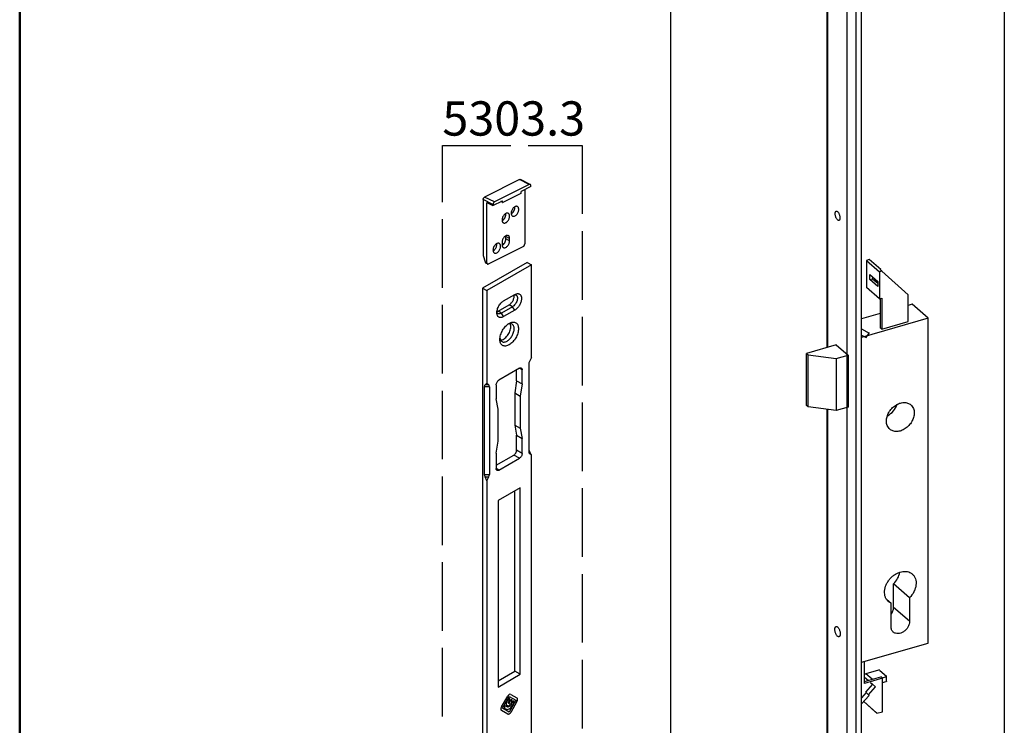
# Model space of a CAD drawing. Units: millimetres. Extents: x 1798 to 4915, y 1391 to 1811.
# Drawn here: x 1798 to 1884, y 1539 to 1601 of the extents above; entities that cross this region are included whole.
import ezdxf

# ---------------------------------------------------------------- set-up
doc = ezdxf.new("R2010")
doc.units = ezdxf.units.MM
doc.linetypes.add('ACAD_ISO02W100', pattern=[15, 12, -3])
for name, color, linetype in [('ARROTONDAMENTI', 7, 'Continuous'), ('COMPONENTI_DI_ASSIEME', 7, 'Continuous'), ('FEATURE_DI_TAGLIO', 7, 'Continuous'), ('SMUSSI', 7, 'Continuous')]:
    doc.layers.add(name, color=color, linetype=linetype)
doc.layers.add('cartiglio Master', color=7, linetype='Continuous', lineweight=50)
doc.styles.get("Standard").update_dxf_attribs({"font": 'arial.ttf'})

# ---------------------------------------------------------------- blocks, each defined once
blk = doc.blocks.new('A$C4FF13CBA')
blk.add_line((0.98, 83.03), (0.98, 0.36))
at = {"layer": 'COMPONENTI_DI_ASSIEME', "color": 7, "linetype": 'Continuous'}
for p, q in [((7.34, 86.7), (0.98, 83.03)), ((7.95, 86.35), (1.59, 82.67)), ((7.34, 86.7), (7.95, 86.35)), ((7.95, 73.09), (7.95, 86.35)), ((0.98, 83.03), (1.59, 82.67)), ((1.59, 82.67), (1.59, 69.42)), ((3.98, 81.19), (5.57, 82.1)), ((3.18, 79.72), (4.77, 80.63)), ((5.25, 80.36), (3.66, 79.44)), ((5.57, 79.87), (3.98, 78.95)), ((7.58, 72.19), (7.58, 59.66)), ((7.95, 73.09), (7.68, 72.55)), ((6.23, 71.57), (3.31, 69.89)), ((5.83, 69.8), (5.83, 71.34)), ((6.63, 69.34), (6.63, 71.34)), ((1.59, 69.42), (1.32, 69.19)), ((1.59, 69.42), (1.86, 69.19)), ((2.92, 69.2), (2.92, 67.19)), ((5.83, 69.8), (5.57, 68.05)), ((5.83, 69.8), (6.63, 69.34)), ((6.63, 69.34), (6.36, 67.59)), ((1.22, 68.94), (1.22, 56.41)), ((1.96, 68.94), (1.96, 56.41)), ((5.57, 68.05), (5.57, 63.46)), ((5.57, 68.05), (6.36, 67.59)), ((6.36, 67.59), (6.36, 63)), ((3.18, 65.75), (2.92, 67.19)), ((3.18, 61.16), (3.18, 65.75)), ((5.57, 63.46), (5.83, 62.02)), ((5.57, 63.46), (6.36, 63)), ((5.83, 59.86), (5.83, 62.02)), ((5.83, 62.02), (6.63, 61.56)), ((6.36, 63), (6.63, 61.56)), ((2.92, 59.42), (3.18, 61.16)), ((6.63, 59.4), (6.63, 61.56)), ((2.92, 59.42), (2.92, 57.26)), ((2.92, 57.72), (5.44, 59.17)), ((7.95, 59.18), (7.68, 59.72)), ((7.95, 59.18), (7.68, 59.41)), ((7.95, 3.67), (7.95, 59.18)), ((3.31, 57.03), (6.23, 58.71)), ((1.59, 55.51), (1.32, 56.05)), ((1.59, 55.51), (1.86, 56.05)), ((1.59, 55.51), (1.59, 0)), ((6.36, 54.5), (3.18, 52.66)), ((5.57, 28.32), (5.57, 54.04)), ((6.36, 27.86), (6.36, 54.5)), ((3.18, 52.66), (3.18, 26.03)), ((3.18, 26.94), (5.57, 28.32)), ((6.36, 27.86), (5.57, 28.32)), ((3.18, 26.03), (6.36, 27.86)), ((3.98, 6.48), (5.57, 7.39)), ((3.18, 5.01), (4.77, 5.92)), ((5.25, 5.65), (3.66, 4.73)), ((5.57, 5.16), (3.98, 4.24)), ((1.59, 0), (7.95, 3.67)), ((0.98, 0.36), (1.59, 0))]:
    blk.add_line(p, q, dxfattribs=at)
at = {"layer": 'COMPONENTI_DI_ASSIEME', "color": 9, "linetype": 'Continuous'}
for p, q in [((5.25, 80.36), (4.77, 80.63)), ((5.57, 79.87), (5.25, 80.36)), ((3.66, 79.44), (3.18, 79.72)), ((3.98, 78.95), (3.66, 79.44)), ((6.63, 71.34), (6.23, 71.57)), ((1.86, 69.19), (1.32, 69.19)), ((1.96, 68.94), (1.22, 68.94)), ((6.23, 58.71), (5.44, 59.17)), ((6.63, 59.4), (5.83, 59.86)), ((7.68, 59.41), (7.68, 59.72)), ((1.22, 56.41), (1.96, 56.41)), ((3.31, 57.03), (2.92, 57.26)), ((1.32, 56.05), (1.86, 56.05)), ((5.25, 5.65), (4.77, 5.92)), ((5.57, 5.16), (5.25, 5.65)), ((3.66, 4.73), (3.18, 5.01)), ((3.98, 4.24), (3.66, 4.73))]:
    blk.add_line(p, q, dxfattribs=at)
at = {"layer": 'COMPONENTI_DI_ASSIEME'}
for p, q in [((3.66, 23.19), (4.56, 24.74)), ((3.81, 23.02), (4.77, 24.69)), ((4.76, 24.51), (4.41, 23.91)), ((4.76, 24.08), (4.62, 23.84)), ((4.76, 24.51), (4.76, 24.08)), ((4.77, 24.69), (5.74, 24.14)), ((5.74, 24.14), (4.77, 22.46)), ((4.79, 23.73), (5.12, 24.28)), ((4.99, 24.99), (5.89, 24.47)), ((5.89, 23.97), (5, 22.42)), ((5.04, 23.51), (5.39, 24.12)), ((5.12, 24.28), (5.12, 23.86)), ((5.39, 24.12), (5.39, 23.68)), ((4.56, 22.16), (3.67, 22.68)), ((4.77, 22.46), (3.81, 23.02)), ((4.16, 23.4), (4.51, 23.2)), ((4.16, 22.96), (4.16, 23.4)), ((4.27, 22.9), (4.16, 22.96)), ((4.41, 23.48), (4.6, 23.37)), ((4.74, 23.7), (4.62, 23.77)), ((5.12, 23.86), (4.96, 23.58)), ((5.39, 23.68), (5.28, 23.49))]:
    blk.add_line(p, q, dxfattribs=at)
at = {"layer": 'COMPONENTI_DI_ASSIEME', "color": 7, "linetype": 'Continuous'}
for centre, major_axis, ratio, start_param, end_param in [((8.33, 72.62), (0.666, 0.666), 0.517643, 2.140328, 2.663926), ((1.97, 68.51), (0.666, -0.666), 0.517646, 3.095654, 3.619253), ((1.21, 68.51), (0.666, 0.666), 0.517643, -0.477666, 0.045932), ((8.33, 59.65), (0.666, -0.666), 0.517646, -2.663932, -2.140333), ((8.33, 60.09), (0.666, 0.666), 0.517643, 2.663926, 3.187525), ((1.97, 55.98), (0.666, -0.666), 0.517646, -2.663932, -2.140333), ((1.21, 55.98), (0.666, 0.666), 0.517643, -1.001265, -0.477666)]:
    blk.add_ellipse(centre, major_axis=major_axis, ratio=ratio, start_param=start_param, end_param=end_param, dxfattribs=at)
for points, knots in [([(4.77, 80.63), (4.83, 80.67), (4.94, 80.75), (5.14, 80.95), (5.3, 81.2), (5.41, 81.47), (5.47, 81.67), (5.48, 81.86), (5.47, 81.98), (5.45, 82.04)], [0, 0, 0, 0, 0.117935, 0.246142, 0.517259, 0.651629, 0.779042, 0.895891, 1, 1, 1, 1]), ([(5.75, 82.03), (5.77, 82.02), (5.82, 81.98), (5.88, 81.91), (5.92, 81.82), (5.96, 81.68), (5.96, 81.48), (5.91, 81.22), (5.8, 80.96), (5.65, 80.72), (5.47, 80.51), (5.33, 80.4), (5.25, 80.36)], [0, 0, 0, 0, 0.04286, 0.08749, 0.135323, 0.187288, 0.304554, 0.438225, 0.582572, 0.729728, 0.871315, 1, 1, 1, 1]), ([(5.52, 82.07), (5.53, 82.08), (5.57, 82.08), (5.61, 82.08), (5.64, 82.07)], [0, 0, 0, 0, 0.259364, 1, 1, 1, 1]), ([(5.71, 82.18), (5.77, 82.2), (5.88, 82.23), (6.05, 82.24), (6.2, 82.21), (6.33, 82.13), (6.43, 82), (6.49, 81.88), (6.52, 81.76), (6.54, 81.63), (6.54, 81.45), (6.51, 81.23), (6.42, 80.92), (6.24, 80.54), (5.95, 80.15), (5.7, 79.94), (5.57, 79.87)], [0, 0, 0, 0, 0.055607, 0.105659, 0.151821, 0.196764, 0.243534, 0.294629, 0.322326, 0.351543, 0.414492, 0.48308, 0.556251, 0.710051, 0.862417, 1, 1, 1, 1]), ([(5.57, 82.1), (5.58, 82.11), (5.63, 82.14), (5.68, 82.16), (5.71, 82.18)], [0, 0, 0, 0, 0.257346, 1, 1, 1, 1]), ([(5.64, 82.07), (5.65, 82.07), (5.69, 82.06), (5.72, 82.04), (5.75, 82.03)], [0, 0, 0, 0, 0.254494, 1, 1, 1, 1]), ([(3.02, 79.35), (3.01, 79.43), (3.01, 79.59), (3.04, 79.85), (3.12, 80.11), (3.24, 80.38), (3.39, 80.63), (3.57, 80.85), (3.76, 81.04), (3.9, 81.14), (3.98, 81.19)], [0, 0, 0, 0, 0.108123, 0.227603, 0.355992, 0.489833, 0.625122, 0.757724, 0.883746, 1, 1, 1, 1]), ([(3.16, 79.39), (3.13, 79.41), (3.07, 79.46), (3.03, 79.53), (3.01, 79.57)], [0, 0, 0, 0, 0.482787, 1, 1, 1, 1]), ([(3.02, 79.64), (3.03, 79.65), (3.09, 79.67), (3.14, 79.69), (3.18, 79.72)], [0, 0, 0, 0, 0.238073, 1, 1, 1, 1]), ([(3.98, 78.95), (3.92, 78.92), (3.81, 78.87), (3.65, 78.82), (3.49, 78.81), (3.34, 78.85), (3.22, 78.92), (3.12, 79.04), (3.05, 79.18), (3.03, 79.29), (3.02, 79.35)], [0, 0, 0, 0, 0.148322, 0.282504, 0.404042, 0.516774, 0.62664, 0.740385, 0.863685, 1, 1, 1, 1]), ([(3.66, 79.44), (3.62, 79.41), (3.53, 79.37), (3.4, 79.34), (3.27, 79.34), (3.2, 79.37), (3.16, 79.39)], [0, 0, 0, 0, 0.289798, 0.549047, 0.782227, 1, 1, 1, 1]), ([(3.45, 75.69), (3.45, 75.79), (3.47, 76.01), (3.54, 76.34), (3.67, 76.67), (3.83, 77), (4.03, 77.3), (4.26, 77.58), (4.5, 77.81), (4.68, 77.93), (4.77, 77.99)], [0, 0, 0, 0, 0.114155, 0.237327, 0.366977, 0.500001, 0.633025, 0.762676, 0.885843, 1, 1, 1, 1]), ([(3.54, 75.6), (3.63, 75.6), (3.8, 75.64), (4.06, 75.77), (4.31, 75.98), (4.53, 76.23), (4.73, 76.53), (4.88, 76.85), (4.97, 77.18), (5, 77.4), (5, 77.5)], [0, 0, 0, 0, 0.096282, 0.207211, 0.331883, 0.466727, 0.606626, 0.74579, 0.878514, 1, 1, 1, 1]), ([(4.73, 77.92), (4.72, 77.92), (4.68, 77.91), (4.64, 77.89), (4.61, 77.88)], [0, 0, 0, 0, 0.24357, 1, 1, 1, 1]), ([(4.82, 77.94), (4.81, 77.94), (4.78, 77.93), (4.75, 77.93), (4.73, 77.92)], [0, 0, 0, 0, 0.245375, 1, 1, 1, 1]), ([(4.77, 77.99), (4.86, 78.03), (5.02, 78.11), (5.27, 78.17), (5.51, 78.17), (5.72, 78.09), (5.89, 77.95), (6.01, 77.74), (6.08, 77.5), (6.11, 77.21), (6.08, 76.9), (6, 76.57), (5.88, 76.24), (5.72, 75.91), (5.52, 75.61), (5.29, 75.33), (5.04, 75.1), (4.86, 74.98), (4.77, 74.92)], [0, 0, 0, 0, 0.060381, 0.114392, 0.162975, 0.208347, 0.25372, 0.302303, 0.356317, 0.416697, 0.483284, 0.555131, 0.630756, 0.708349, 0.785943, 0.861568, 0.933412, 1, 1, 1, 1]), ([(5.19, 77.88), (5.14, 77.91), (5.01, 77.95), (4.88, 77.95), (4.82, 77.94)], [0, 0, 0, 0, 0.479459, 1, 1, 1, 1]), ([(5, 77.5), (5, 77.55), (4.99, 77.7), (4.95, 77.85), (4.9, 77.95)], [0, 0, 0, 0, 0.274499, 1, 1, 1, 1]), ([(5.49, 77.22), (5.49, 77.29), (5.48, 77.43), (5.42, 77.62), (5.33, 77.78), (5.24, 77.85), (5.19, 77.88)], [0, 0, 0, 0, 0.289809, 0.549046, 0.782229, 1, 1, 1, 1]), ([(4.47, 75.45), (4.54, 75.49), (4.68, 75.59), (4.93, 75.83), (5.21, 76.2), (5.39, 76.63), (5.47, 76.97), (5.49, 77.14), (5.49, 77.22)], [0, 0, 0, 0, 0.114259, 0.237535, 0.499998, 0.762462, 0.88574, 1, 1, 1, 1]), ([(4.77, 74.92), (4.69, 74.88), (4.53, 74.8), (4.28, 74.74), (4.04, 74.74), (3.83, 74.82), (3.66, 74.96), (3.53, 75.17), (3.46, 75.41), (3.45, 75.59), (3.45, 75.69)], [0, 0, 0, 0, 0.144903, 0.274521, 0.391112, 0.499998, 0.608885, 0.725475, 0.8551, 1, 1, 1, 1]), ([(3.46, 75.88), (3.46, 75.87), (3.46, 75.83), (3.47, 75.79), (3.48, 75.76)], [0, 0, 0, 0, 0.256607, 1, 1, 1, 1]), ([(3.48, 75.76), (3.48, 75.75), (3.49, 75.72), (3.5, 75.69), (3.51, 75.67)], [0, 0, 0, 0, 0.254773, 1, 1, 1, 1]), ([(3.51, 75.67), (3.53, 75.61), (3.59, 75.5), (3.69, 75.41), (3.75, 75.38)], [0, 0, 0, 0, 0.520543, 1, 1, 1, 1]), ([(3.75, 75.38), (3.79, 75.35), (3.9, 75.31), (4.08, 75.31), (4.28, 75.36), (4.4, 75.42), (4.47, 75.45)], [0, 0, 0, 0, 0.217772, 0.450956, 0.710192, 1, 1, 1, 1]), ([(6.23, 71.57), (6.26, 71.59), (6.31, 71.61), (6.38, 71.63), (6.45, 71.63), (6.49, 71.61), (6.51, 71.6)], [0, 0, 0, 0, 0.289771, 0.549063, 0.782222, 1, 1, 1, 1]), ([(6.51, 71.6), (6.53, 71.59), (6.57, 71.56), (6.6, 71.5), (6.62, 71.42), (6.63, 71.37), (6.63, 71.34)], [0, 0, 0, 0, 0.217776, 0.450935, 0.710227, 1, 1, 1, 1]), ([(2.92, 69.2), (2.92, 69.26), (2.94, 69.4), (3.03, 69.59), (3.15, 69.76), (3.26, 69.85), (3.31, 69.89)], [0, 0, 0, 0, 0.237226, 0.500002, 0.762776, 1, 1, 1, 1]), ([(5.44, 59.17), (5.49, 59.2), (5.6, 59.29), (5.72, 59.46), (5.81, 59.66), (5.83, 59.79), (5.83, 59.86)], [0, 0, 0, 0, 0.237224, 0.499998, 0.762774, 1, 1, 1, 1]), ([(6.63, 59.4), (6.63, 59.34), (6.6, 59.2), (6.52, 59), (6.39, 58.83), (6.29, 58.74), (6.23, 58.71)], [0, 0, 0, 0, 0.237226, 0.500002, 0.762776, 1, 1, 1, 1]), ([(3.03, 57), (3.01, 57.01), (2.98, 57.04), (2.94, 57.1), (2.92, 57.17), (2.92, 57.23), (2.92, 57.26)], [0, 0, 0, 0, 0.217776, 0.450935, 0.710227, 1, 1, 1, 1]), ([(3.31, 57.03), (3.29, 57.01), (3.24, 56.99), (3.17, 56.97), (3.09, 56.97), (3.05, 56.99), (3.03, 57)], [0, 0, 0, 0, 0.289771, 0.549063, 0.782222, 1, 1, 1, 1]), ([(3.45, 9.12), (3.45, 9.23), (3.47, 9.45), (3.54, 9.78), (3.67, 10.11), (3.83, 10.43), (4.03, 10.74), (4.26, 11.01), (4.5, 11.24), (4.68, 11.37), (4.77, 11.42)], [0, 0, 0, 0, 0.114155, 0.237327, 0.366977, 0.500001, 0.633025, 0.762676, 0.885843, 1, 1, 1, 1]), ([(4.73, 11.36), (4.72, 11.35), (4.68, 11.34), (4.64, 11.33), (4.61, 11.32)], [0, 0, 0, 0, 0.24357, 1, 1, 1, 1]), ([(4.82, 11.38), (4.81, 11.37), (4.78, 11.37), (4.75, 11.36), (4.73, 11.36)], [0, 0, 0, 0, 0.245375, 1, 1, 1, 1]), ([(4.77, 11.42), (4.86, 11.47), (5.02, 11.55), (5.27, 11.61), (5.51, 11.6), (5.72, 11.52), (5.89, 11.38), (6.01, 11.18), (6.08, 10.93), (6.11, 10.65), (6.08, 10.33), (6, 10), (5.88, 9.67), (5.72, 9.35), (5.52, 9.04), (5.29, 8.77), (5.04, 8.54), (4.86, 8.41), (4.77, 8.36)], [0, 0, 0, 0, 0.060381, 0.114392, 0.162975, 0.208347, 0.25372, 0.302303, 0.356317, 0.416697, 0.483284, 0.555131, 0.630756, 0.708349, 0.785943, 0.861568, 0.933412, 1, 1, 1, 1]), ([(5.19, 11.32), (5.14, 11.35), (5.01, 11.39), (4.88, 11.39), (4.82, 11.38)], [0, 0, 0, 0, 0.479459, 1, 1, 1, 1]), ([(5, 10.94), (5, 10.98), (4.99, 11.13), (4.95, 11.29), (4.9, 11.38)], [0, 0, 0, 0, 0.274499, 1, 1, 1, 1]), ([(5.49, 10.66), (5.49, 10.73), (5.48, 10.87), (5.42, 11.06), (5.33, 11.21), (5.24, 11.29), (5.19, 11.32)], [0, 0, 0, 0, 0.289809, 0.549046, 0.782229, 1, 1, 1, 1]), ([(3.54, 9.03), (3.63, 9.03), (3.8, 9.07), (4.06, 9.21), (4.31, 9.41), (4.53, 9.67), (4.73, 9.97), (4.88, 10.29), (4.97, 10.62), (5, 10.83), (5, 10.94)], [0, 0, 0, 0, 0.096282, 0.207211, 0.331883, 0.466727, 0.606626, 0.74579, 0.878514, 1, 1, 1, 1]), ([(4.47, 8.89), (4.54, 8.93), (4.68, 9.02), (4.93, 9.27), (5.21, 9.64), (5.39, 10.06), (5.47, 10.41), (5.49, 10.57), (5.49, 10.66)], [0, 0, 0, 0, 0.114259, 0.237535, 0.499998, 0.762462, 0.88574, 1, 1, 1, 1]), ([(4.77, 8.36), (4.69, 8.31), (4.53, 8.23), (4.28, 8.17), (4.04, 8.18), (3.83, 8.26), (3.66, 8.4), (3.53, 8.6), (3.46, 8.85), (3.45, 9.03), (3.45, 9.12)], [0, 0, 0, 0, 0.144903, 0.274521, 0.391112, 0.499998, 0.608885, 0.725475, 0.8551, 1, 1, 1, 1]), ([(3.46, 9.32), (3.46, 9.31), (3.46, 9.26), (3.47, 9.22), (3.48, 9.19)], [0, 0, 0, 0, 0.256607, 1, 1, 1, 1]), ([(3.48, 9.19), (3.48, 9.18), (3.49, 9.16), (3.5, 9.13), (3.51, 9.11)], [0, 0, 0, 0, 0.254773, 1, 1, 1, 1]), ([(3.51, 9.11), (3.53, 9.05), (3.59, 8.93), (3.69, 8.85), (3.75, 8.82)], [0, 0, 0, 0, 0.520543, 1, 1, 1, 1]), ([(3.75, 8.82), (3.79, 8.79), (3.9, 8.75), (4.08, 8.74), (4.28, 8.79), (4.4, 8.85), (4.47, 8.89)], [0, 0, 0, 0, 0.217772, 0.450956, 0.710192, 1, 1, 1, 1]), ([(4.77, 5.92), (4.83, 5.96), (4.94, 6.04), (5.14, 6.24), (5.3, 6.49), (5.41, 6.76), (5.47, 6.96), (5.48, 7.15), (5.47, 7.27), (5.45, 7.33)], [0, 0, 0, 0, 0.117935, 0.246142, 0.517259, 0.651629, 0.779042, 0.895891, 1, 1, 1, 1]), ([(5.75, 7.32), (5.77, 7.31), (5.82, 7.27), (5.88, 7.2), (5.92, 7.11), (5.96, 6.97), (5.96, 6.77), (5.91, 6.51), (5.8, 6.25), (5.65, 6.01), (5.47, 5.8), (5.33, 5.69), (5.25, 5.65)], [0, 0, 0, 0, 0.04286, 0.08749, 0.135323, 0.187288, 0.304554, 0.438225, 0.582572, 0.729728, 0.871315, 1, 1, 1, 1]), ([(5.52, 7.36), (5.53, 7.37), (5.57, 7.37), (5.61, 7.37), (5.64, 7.36)], [0, 0, 0, 0, 0.259364, 1, 1, 1, 1]), ([(5.71, 7.47), (5.77, 7.49), (5.88, 7.52), (6.05, 7.53), (6.2, 7.5), (6.33, 7.42), (6.43, 7.29), (6.49, 7.17), (6.52, 7.05), (6.54, 6.92), (6.54, 6.74), (6.51, 6.52), (6.42, 6.21), (6.24, 5.83), (5.95, 5.44), (5.7, 5.23), (5.57, 5.16)], [0, 0, 0, 0, 0.055607, 0.105659, 0.151821, 0.196764, 0.243534, 0.294629, 0.322326, 0.351543, 0.414492, 0.48308, 0.556251, 0.710051, 0.862417, 1, 1, 1, 1]), ([(5.57, 7.39), (5.58, 7.4), (5.63, 7.43), (5.68, 7.45), (5.71, 7.47)], [0, 0, 0, 0, 0.257346, 1, 1, 1, 1]), ([(5.64, 7.36), (5.65, 7.36), (5.69, 7.35), (5.72, 7.33), (5.75, 7.32)], [0, 0, 0, 0, 0.254494, 1, 1, 1, 1]), ([(3.02, 4.64), (3.01, 4.72), (3.01, 4.88), (3.04, 5.14), (3.12, 5.4), (3.24, 5.67), (3.39, 5.92), (3.57, 6.14), (3.76, 6.33), (3.9, 6.43), (3.98, 6.48)], [0, 0, 0, 0, 0.108123, 0.227603, 0.355992, 0.489833, 0.625122, 0.757724, 0.883746, 1, 1, 1, 1]), ([(3.16, 4.68), (3.13, 4.7), (3.07, 4.75), (3.03, 4.82), (3.01, 4.86)], [0, 0, 0, 0, 0.482787, 1, 1, 1, 1]), ([(3.02, 4.93), (3.03, 4.94), (3.09, 4.96), (3.14, 4.98), (3.18, 5.01)], [0, 0, 0, 0, 0.238073, 1, 1, 1, 1]), ([(3.98, 4.24), (3.92, 4.21), (3.81, 4.16), (3.65, 4.11), (3.49, 4.1), (3.34, 4.14), (3.22, 4.21), (3.12, 4.33), (3.05, 4.47), (3.03, 4.58), (3.02, 4.64)], [0, 0, 0, 0, 0.148322, 0.282504, 0.404042, 0.516774, 0.62664, 0.740385, 0.863685, 1, 1, 1, 1]), ([(3.66, 4.73), (3.62, 4.7), (3.53, 4.66), (3.4, 4.63), (3.27, 4.63), (3.2, 4.66), (3.16, 4.68)], [0, 0, 0, 0, 0.289798, 0.549047, 0.782227, 1, 1, 1, 1])]:
    blk.add_open_spline(points, degree=3, knots=knots, dxfattribs=at)
at = {"layer": 'COMPONENTI_DI_ASSIEME'}
for points in [[(4.99, 24.99), (4.87, 25.06), (4.68, 24.95), (4.56, 24.74)], [(5.89, 23.97), (6.01, 24.18), (6.01, 24.4), (5.89, 24.47)], [(3.66, 23.19), (3.54, 22.98), (3.54, 22.75), (3.67, 22.68)], [(4.27, 22.9), (4.4, 22.82), (4.57, 22.8), (4.77, 22.92)], [(4.41, 23.91), (4.31, 23.73), (4.31, 23.54), (4.41, 23.48)], [(4.77, 23.23), (4.67, 23.18), (4.58, 23.16), (4.51, 23.2)], [(4.62, 23.77), (4.6, 23.78), (4.6, 23.81), (4.62, 23.84)], [(4.6, 23.37), (4.69, 23.31), (4.86, 23.41), (4.96, 23.58)], [(4.79, 23.73), (4.78, 23.7), (4.75, 23.69), (4.74, 23.7)], [(5.04, 23.51), (4.97, 23.39), (4.88, 23.29), (4.77, 23.23)], [(4.77, 22.92), (4.98, 23.04), (5.15, 23.26), (5.28, 23.49)], [(4.56, 22.16), (4.68, 22.09), (4.88, 22.22), (5, 22.42)]]:
    blk.add_open_spline(points, degree=3, dxfattribs=at)
blk = doc.blocks.new('A$Cfa304470')
at = {"layer": 'ARROTONDAMENTI', "color": 7, "linetype": 'Continuous'}
for p, q in [((16.97, 39.4), (0.71, 31.27)), ((21.57, 37.1), (5.3, 28.97)), ((22.01, 37.13), (17.42, 39.43)), ((17.61, 32.96), (9.26, 28.79)), ((17.82, 33.32), (17.82, 33.93)), ((19.45, 34.74), (19.45, 9.43)), ((22.27, 36.16), (22.27, 36.59)), ((0, 30.05), (0, 3.94)), ((1.77, 0.59), (1.77, 28.73)), ((4.6, 27.75), (4.6, 27.32)), ((9.13, 28.78), (8.32, 29.18)), ((9.05, 28.94), (9.05, 29.55)), ((2.47, 0.07), (18.74, 8.21)), ((0, 3.94), (0.89, 1.03)), ((2.03, 0.05), (1.39, 0.36))]:
    blk.add_line(p, q, dxfattribs=at)
at = {"layer": 'ARROTONDAMENTI', "color": 9, "linetype": 'Continuous'}
for p, q in [((21.57, 37.1), (16.97, 39.4)), ((4.6, 27.75), (0, 30.05)), ((5.3, 28.97), (0.71, 31.27)), ((9.05, 28.94), (8.44, 29.24)), ((1.77, 0.59), (0.89, 1.03))]:
    blk.add_line(p, q, dxfattribs=at)
at = {"layer": 'ARROTONDAMENTI', "color": 7, "linetype": 'Continuous'}
blk.add_ellipse((1.6, 1.38), major_axis=(-0.13, 1.08), ratio=0.707256, start_param=-4.463414, end_param=-3.577336, dxfattribs=at)
for points, knots in [([(16.97, 39.4), (17.04, 39.44), (17.16, 39.48), (17.32, 39.47), (17.39, 39.45), (17.42, 39.43)], [0, 0, 0, 0, 0.533888, 0.772342, 1, 1, 1, 1]), ([(22.01, 37.13), (21.98, 37.15), (21.91, 37.17), (21.76, 37.18), (21.64, 37.14), (21.57, 37.1)], [0, 0, 0, 0, 0.227658, 0.466112, 1, 1, 1, 1]), ([(22.27, 36.59), (22.27, 36.65), (22.26, 36.77), (22.21, 36.93), (22.13, 37.05), (22.05, 37.11), (22.01, 37.13)], [0, 0, 0, 0, 0.289252, 0.549686, 0.78297, 1, 1, 1, 1]), ([(17.61, 32.96), (17.64, 32.97), (17.69, 33.02), (17.76, 33.11), (17.81, 33.21), (17.82, 33.29), (17.82, 33.32)], [0, 0, 0, 0, 0.229489, 0.488206, 0.753426, 1, 1, 1, 1]), ([(0, 30.05), (0, 30.17), (0.04, 30.42), (0.19, 30.77), (0.41, 31.07), (0.61, 31.22), (0.71, 31.27)], [0, 0, 0, 0, 0.246793, 0.511785, 0.770324, 1, 1, 1, 1]), ([(5.3, 28.97), (5.2, 28.92), (5.01, 28.77), (4.79, 28.47), (4.64, 28.12), (4.6, 27.87), (4.6, 27.75)], [0, 0, 0, 0, 0.229676, 0.488215, 0.753207, 1, 1, 1, 1]), ([(9.05, 28.94), (9.05, 28.91), (9.06, 28.85), (9.09, 28.8), (9.12, 28.78), (9.13, 28.78)], [0, 0, 0, 0, 0.547686, 0.782202, 1, 1, 1, 1]), ([(9.13, 28.78), (9.15, 28.77), (9.2, 28.76), (9.24, 28.78), (9.26, 28.79)], [0, 0, 0, 0, 0.464881, 1, 1, 1, 1]), ([(18.74, 8.21), (18.84, 8.26), (19.03, 8.41), (19.25, 8.71), (19.4, 9.05), (19.45, 9.31), (19.45, 9.43)], [0, 0, 0, 0, 0.229676, 0.488215, 0.753207, 1, 1, 1, 1]), ([(1.77, 0.59), (1.77, 0.53), (1.78, 0.41), (1.83, 0.25), (1.91, 0.13), (1.99, 0.07), (2.03, 0.05)], [0, 0, 0, 0, 0.289252, 0.549686, 0.78297, 1, 1, 1, 1]), ([(2.03, 0.05), (2.06, 0.03), (2.13, 0.01), (2.28, 0), (2.4, 0.04), (2.47, 0.07)], [0, 0, 0, 0, 0.227658, 0.466112, 1, 1, 1, 1])]:
    blk.add_open_spline(points, degree=3, knots=knots, dxfattribs=at)
at = {"layer": 'FEATURE_DI_TAGLIO', "color": 7, "linetype": 'Continuous'}
for p, q in [((22.27, 36.16), (17.82, 33.93)), ((1.77, 28.73), (4.6, 27.32)), ((4.6, 27.32), (9.05, 29.55)), ((8.84, 10.19), (8.84, 9.06)), ((10.61, 11.71), (10.61, 12.84)), ((12.37, 10.83), (12.37, 11.95))]:
    blk.add_line(p, q, dxfattribs=at)
at = {"layer": 'FEATURE_DI_TAGLIO', "color": 9, "linetype": 'Continuous'}
for p, q in [((12.37, 11.95), (10.61, 12.84)), ((12.37, 10.83), (10.61, 11.71))]:
    blk.add_line(p, q, dxfattribs=at)
at = {"layer": 'FEATURE_DI_TAGLIO', "color": 7, "linetype": 'Continuous'}
for points, knots in [([(11.72, 23.7), (11.66, 23.73), (11.52, 23.78), (11.21, 23.82), (10.79, 23.73), (10.29, 23.46), (9.82, 23.04), (9.41, 22.5), (9.1, 21.88), (8.89, 21.23), (8.84, 20.79), (8.84, 20.58)], [0, 0, 0, 0, 0.044794, 0.091013, 0.191731, 0.307757, 0.438551, 0.579809, 0.725109, 0.867395, 1, 1, 1, 1]), ([(8.87, 20.2), (9.12, 20.33), (9.59, 20.7), (10.14, 21.45), (10.5, 22.31), (10.61, 22.93), (10.61, 23.23)], [0, 0, 0, 0, 0.230757, 0.489385, 0.75377, 1, 1, 1, 1]), ([(10.61, 23.23), (10.61, 23.26), (10.6, 23.39), (10.59, 23.52), (10.58, 23.61)], [0, 0, 0, 0, 0.257253, 1, 1, 1, 1]), ([(12.37, 22.35), (12.37, 22.5), (12.35, 22.79), (12.23, 23.18), (12.02, 23.5), (11.83, 23.65), (11.72, 23.7)], [0, 0, 0, 0, 0.289563, 0.549642, 0.782837, 1, 1, 1, 1]), ([(15.97, 26.86), (15.9, 26.89), (15.76, 26.94), (15.45, 26.98), (15.03, 26.89), (14.53, 26.62), (14.06, 26.2), (13.66, 25.66), (13.34, 25.04), (13.13, 24.4), (13.08, 23.95), (13.08, 23.74)], [0, 0, 0, 0, 0.044794, 0.091013, 0.191731, 0.307757, 0.438551, 0.579809, 0.725109, 0.867395, 1, 1, 1, 1]), ([(13.08, 23.74), (13.08, 23.59), (13.11, 23.3), (13.23, 22.9), (13.44, 22.58), (13.63, 22.44), (13.73, 22.39)], [0, 0, 0, 0, 0.289563, 0.549642, 0.782837, 1, 1, 1, 1]), ([(13.11, 23.36), (13.36, 23.49), (13.83, 23.86), (14.38, 24.61), (14.75, 25.47), (14.85, 26.09), (14.85, 26.39)], [0, 0, 0, 0, 0.230757, 0.489385, 0.75377, 1, 1, 1, 1]), ([(13.73, 22.39), (13.8, 22.35), (13.94, 22.3), (14.24, 22.27), (14.67, 22.35), (15.17, 22.62), (15.63, 23.04), (16.04, 23.58), (16.36, 24.2), (16.56, 24.85), (16.62, 25.29), (16.62, 25.51)], [0, 0, 0, 0, 0.044794, 0.091013, 0.191731, 0.307757, 0.438551, 0.579809, 0.725109, 0.867395, 1, 1, 1, 1]), ([(14.85, 26.39), (14.85, 26.42), (14.85, 26.55), (14.83, 26.68), (14.82, 26.77)], [0, 0, 0, 0, 0.257253, 1, 1, 1, 1]), ([(16.62, 25.51), (16.62, 25.66), (16.59, 25.95), (16.47, 26.34), (16.26, 26.66), (16.07, 26.81), (15.97, 26.86)], [0, 0, 0, 0, 0.289563, 0.549642, 0.782837, 1, 1, 1, 1]), ([(8.84, 20.58), (8.84, 20.43), (8.86, 20.14), (8.99, 19.74), (9.19, 19.42), (9.39, 19.28), (9.49, 19.23)], [0, 0, 0, 0, 0.289563, 0.549642, 0.782837, 1, 1, 1, 1]), ([(9.49, 19.23), (9.55, 19.19), (9.69, 19.14), (10, 19.1), (10.43, 19.19), (10.92, 19.46), (11.39, 19.88), (11.8, 20.42), (12.12, 21.04), (12.32, 21.69), (12.37, 22.13), (12.37, 22.35)], [0, 0, 0, 0, 0.044794, 0.091013, 0.191731, 0.307757, 0.438551, 0.579809, 0.725109, 0.867395, 1, 1, 1, 1]), ([(7.48, 9.62), (7.42, 9.66), (7.28, 9.71), (6.97, 9.75), (6.54, 9.66), (6.05, 9.39), (5.58, 8.97), (5.17, 8.43), (4.85, 7.81), (4.65, 7.16), (4.6, 6.72), (4.6, 6.5)], [0, 0, 0, 0, 0.044794, 0.091013, 0.191731, 0.307757, 0.438551, 0.579809, 0.725109, 0.867395, 1, 1, 1, 1]), ([(6.36, 9.16), (6.36, 9.19), (6.36, 9.32), (6.35, 9.44), (6.33, 9.54)], [0, 0, 0, 0, 0.257253, 1, 1, 1, 1]), ([(8.13, 8.27), (8.13, 8.42), (8.11, 8.71), (7.98, 9.11), (7.78, 9.43), (7.58, 9.57), (7.48, 9.62)], [0, 0, 0, 0, 0.289563, 0.549642, 0.782837, 1, 1, 1, 1]), ([(11.72, 13.3), (11.66, 13.34), (11.52, 13.39), (11.21, 13.43), (10.79, 13.34), (10.29, 13.07), (9.82, 12.65), (9.41, 12.11), (9.1, 11.49), (8.89, 10.84), (8.84, 10.4), (8.84, 10.19)], [0, 0, 0, 0, 0.044794, 0.091013, 0.191731, 0.307757, 0.438551, 0.579809, 0.725109, 0.867395, 1, 1, 1, 1]), ([(8.87, 8.68), (9.12, 8.81), (9.59, 9.19), (10.14, 9.93), (10.5, 10.79), (10.61, 11.41), (10.61, 11.71)], [0, 0, 0, 0, 0.230757, 0.489385, 0.75377, 1, 1, 1, 1]), ([(9.49, 7.71), (9.55, 7.67), (9.69, 7.62), (10, 7.59), (10.43, 7.67), (10.92, 7.94), (11.39, 8.36), (11.8, 8.9), (12.12, 9.52), (12.32, 10.17), (12.37, 10.61), (12.37, 10.83)], [0, 0, 0, 0, 0.044794, 0.091013, 0.191731, 0.307757, 0.438551, 0.579809, 0.725109, 0.867395, 1, 1, 1, 1]), ([(10.61, 12.84), (10.61, 12.87), (10.6, 13), (10.59, 13.12), (10.58, 13.22)], [0, 0, 0, 0, 0.257253, 1, 1, 1, 1]), ([(12.37, 11.95), (12.37, 12.1), (12.35, 12.39), (12.23, 12.79), (12.02, 13.11), (11.83, 13.25), (11.72, 13.3)], [0, 0, 0, 0, 0.289563, 0.549642, 0.782837, 1, 1, 1, 1]), ([(4.6, 6.5), (4.6, 6.35), (4.62, 6.06), (4.74, 5.67), (4.95, 5.35), (5.14, 5.2), (5.25, 5.15)], [0, 0, 0, 0, 0.289563, 0.549642, 0.782837, 1, 1, 1, 1]), ([(5.25, 5.15), (5.31, 5.12), (5.45, 5.07), (5.76, 5.03), (6.18, 5.12), (6.68, 5.39), (7.15, 5.81), (7.56, 6.35), (7.87, 6.97), (8.08, 7.62), (8.13, 8.06), (8.13, 8.27)], [0, 0, 0, 0, 0.044794, 0.091013, 0.191731, 0.307757, 0.438551, 0.579809, 0.725109, 0.867395, 1, 1, 1, 1]), ([(8.84, 9.06), (8.84, 8.91), (8.86, 8.62), (8.99, 8.22), (9.19, 7.9), (9.39, 7.76), (9.49, 7.71)], [0, 0, 0, 0, 0.289563, 0.549642, 0.782837, 1, 1, 1, 1])]:
    blk.add_open_spline(points, degree=3, knots=knots, dxfattribs=at)
at = {"layer": 'SMUSSI', "color": 7, "linetype": 'Continuous'}
for points, knots in [([(5.2, 6.54), (5.12, 6.44), (4.95, 6.27), (4.74, 6.13), (4.63, 6.08)], [0, 0, 0, 0, 0.512415, 1, 1, 1, 1]), ([(5.2, 6.54), (5.38, 6.71), (5.7, 7.09), (6.06, 7.74), (6.3, 8.44), (6.36, 8.92), (6.36, 9.16)], [0, 0, 0, 0, 0.247819, 0.506834, 0.762247, 1, 1, 1, 1])]:
    blk.add_open_spline(points, degree=3, knots=knots, dxfattribs=at)
blk = doc.blocks.new('A$Cc3336347')
at = {"layer": 'COMPONENTI_DI_ASSIEME', "color": 9, "linetype": 'Continuous'}
for p, q in [((27.9, 0.77), (27.9, 1992.63)), ((32, 1992.08), (32, 0.23)), ((18.9, 953.98), (18.9, 1530.58)), ((18.9, 331.8), (18.9, 924.98)), ((57.03, 826.15), (49.53, 832.64)), ((35.94, 800.15), (37.8, 798.54)), ((39.63, 799.07), (36.65, 801.65)), ((46.07, 800.22), (46.07, 798.05))]:
    blk.add_line(p, q, dxfattribs=at)
at = {"layer": 'COMPONENTI_DI_ASSIEME', "color": 7, "linetype": 'Continuous'}
for p, q in [((34.6, 0.98), (34.6, 1992.83)), ((18.5, 953.86), (18.5, 1530.46)), ((38.19, 994.9), (36.89, 994.52)), ((36.89, 994.52), (36.89, 981.96)), ((36.89, 994.52), (43.04, 989.19)), ((43.59, 990.22), (38.19, 994.9)), ((44.08, 989.49), (43.04, 989.19)), ((43.04, 989.19), (43.04, 976.64)), ((43.33, 990.14), (43.59, 990.22)), ((44.08, 989.49), (43.33, 990.14)), ((43.59, 989.92), (43.59, 990.22)), ((56.29, 978.47), (44.08, 989.49)), ((38.41, 985.58), (38.41, 987.92)), ((38.41, 987.92), (42.16, 984.67)), ((38.41, 985.58), (39.71, 985.95)), ((42.16, 982.33), (38.41, 985.58)), ((39.71, 986.79), (39.71, 985.95)), ((39.71, 985.95), (42.16, 983.83)), ((42.16, 984.67), (42.16, 982.33)), ((43.04, 976.64), (36.89, 981.96)), ((43.04, 976.64), (44.08, 976.94)), ((43.33, 976.72), (43.33, 963.12)), ((44.08, 976.94), (44.08, 962.47)), ((56.29, 966), (56.29, 978.47)), ((58.19, 974.05), (56.29, 973.51)), ((65.69, 967.56), (58.19, 974.05)), ((43.33, 969.76), (34.6, 967.24)), ((65.69, 967.56), (34.6, 958.58)), ((44.08, 962.47), (56.29, 966)), ((65.69, 816), (65.69, 967.56)), ((34.6, 962.53), (38.13, 960.58)), ((44.08, 962.47), (43.33, 963.12)), ((34.6, 959.7), (36.74, 958.52)), ((36.74, 958.52), (38.13, 960.58)), ((37.83, 960.84), (38.17, 960.66)), ((38.13, 960.58), (37.83, 960.84)), ((22.82, 955.11), (8.96, 951.11)), ((22.82, 955.11), (28.32, 950.35)), ((8.96, 926.86), (8.96, 951.11)), ((8.96, 951.11), (9.71, 950.46)), ((9.71, 926.21), (9.71, 950.46)), ((9.71, 950.46), (22.69, 948.72)), ((22.69, 948.72), (28.32, 950.35)), ((22.69, 948.72), (22.69, 924.47)), ((28.32, 950.35), (28.32, 926.1)), ((9.71, 926.21), (8.96, 926.86)), ((22.69, 924.47), (9.71, 926.21)), ((18.5, 331.68), (18.5, 925.03)), ((28.32, 926.1), (22.69, 924.47)), ((57.03, 837.08), (49.53, 843.58)), ((49.53, 832.64), (49.53, 843.58)), ((57.03, 837.08), (57.03, 826.15)), ((46.19, 836.47), (48.37, 834.58)), ((48.37, 823.65), (48.37, 834.58)), ((34.6, 807.03), (65.69, 816)), ((35.94, 797.14), (35.94, 807.42)), ((35.94, 798), (43.59, 800.21)), ((42.47, 803.34), (36.65, 801.65)), ((43.16, 803.24), (46.26, 800.56)), ((44.34, 799.56), (43.59, 800.21)), ((46.07, 800.22), (44.2, 799.68)), ((46.32, 798.27), (46.32, 800.43)), ((44.34, 799.56), (35.94, 797.14)), ((39.75, 796.85), (36.44, 793.11)), ((37.83, 791.85), (41.14, 795.59)), ((38.85, 797.63), (39.75, 796.85)), ((39.75, 796.85), (41.14, 795.59)), ((44.34, 783.98), (44.34, 799.56)), ((44.34, 797.55), (46.07, 798.05)), ((36.74, 792.85), (34.6, 790.43)), ((34.6, 787.61), (38.13, 791.59)), ((36.44, 793.11), (36.74, 792.85)), ((38.13, 791.59), (36.74, 792.85)), ((40.99, 783.87), (35.6, 788.74)), ((35.61, 788.76), (41.74, 783.23)), ((41.74, 783.23), (40.99, 783.87)), ((41.74, 783.23), (44.34, 783.98))]:
    blk.add_line(p, q, dxfattribs=at)
for points, knots in [([(22.28, 1016.3), (22.28, 1016.45), (22.29, 1016.72), (22.37, 1017.04), (22.47, 1017.24), (22.56, 1017.35), (22.66, 1017.44), (22.74, 1017.47), (22.78, 1017.48)], [0, 0, 0, 0, 0.326193, 0.598963, 0.714796, 0.818166, 0.911801, 1, 1, 1, 1]), ([(24.02, 1013.16), (23.98, 1013.15), (23.89, 1013.14), (23.75, 1013.16), (23.6, 1013.23), (23.38, 1013.37), (23.12, 1013.65), (22.85, 1014.08), (22.61, 1014.59), (22.43, 1015.15), (22.31, 1015.73), (22.28, 1016.11), (22.28, 1016.3)], [0, 0, 0, 0, 0.034092, 0.07069, 0.111688, 0.158183, 0.268688, 0.400779, 0.548463, 0.703571, 0.857041, 1, 1, 1, 1]), ([(22.78, 1017.48), (22.82, 1017.5), (22.91, 1017.51), (23.06, 1017.48), (23.2, 1017.42), (23.42, 1017.27), (23.68, 1017), (23.95, 1016.57), (24.19, 1016.06), (24.38, 1015.49), (24.49, 1014.92), (24.53, 1014.53), (24.53, 1014.35)], [0, 0, 0, 0, 0.034092, 0.07069, 0.111688, 0.158183, 0.268688, 0.400779, 0.548463, 0.703571, 0.857041, 1, 1, 1, 1]), ([(24.53, 1014.35), (24.53, 1014.2), (24.51, 1013.93), (24.43, 1013.61), (24.33, 1013.41), (24.24, 1013.29), (24.14, 1013.21), (24.06, 1013.17), (24.02, 1013.16)], [0, 0, 0, 0, 0.326193, 0.598963, 0.714796, 0.818166, 0.911801, 1, 1, 1, 1]), ([(46.2, 919.58), (46.2, 920.27), (46.43, 921.69), (47.3, 923.69), (48.65, 925.49), (50.35, 926.94), (52.27, 927.92), (53.95, 928.26), (55.23, 928.2), (56.11, 928), (56.92, 927.65), (57.39, 927.32), (57.61, 927.13)], [0, 0, 0, 0, 0.124609, 0.257843, 0.395484, 0.532159, 0.662739, 0.783738, 0.840551, 0.89512, 0.948011, 1, 1, 1, 1]), ([(46.64, 922.04), (47.7, 922.59), (49.62, 924.13), (50.87, 926.24), (51.26, 927.38)], [0, 0, 0, 0, 0.500002, 1, 1, 1, 1]), ([(57.61, 927.13), (57.86, 926.91), (58.32, 926.4), (58.83, 925.49), (59.13, 924.45), (59.19, 923.71), (59.19, 923.33)], [0, 0, 0, 0, 0.237412, 0.480452, 0.733693, 1, 1, 1, 1]), ([(47.79, 915.79), (47.54, 916.01), (47.07, 916.52), (46.57, 917.43), (46.27, 918.47), (46.2, 919.21), (46.2, 919.58)], [0, 0, 0, 0, 0.237412, 0.480452, 0.733693, 1, 1, 1, 1]), ([(59.19, 923.33), (59.19, 922.65), (58.97, 921.23), (58.1, 919.23), (56.75, 917.43), (55.04, 915.98), (53.13, 915), (51.44, 914.66), (50.17, 914.72), (49.28, 914.92), (48.48, 915.27), (48, 915.6), (47.79, 915.79)], [0, 0, 0, 0, 0.124609, 0.257843, 0.395484, 0.532159, 0.662739, 0.783738, 0.840551, 0.89512, 0.948011, 1, 1, 1, 1]), ([(47.13, 835.36), (46.82, 835.63), (46.25, 836.28), (45.66, 837.45), (45.34, 838.78), (45.3, 840.75), (45.85, 842.78), (46.86, 844.65), (47.85, 845.99), (49.02, 847.16), (50.74, 848.42), (52.67, 849.26), (54.62, 849.5), (55.98, 849.37), (57.23, 848.96), (57.95, 848.48), (58.26, 848.21)], [0, 0, 0, 0, 0.053547, 0.108618, 0.166395, 0.227529, 0.359206, 0.429015, 0.5, 0.570985, 0.640795, 0.772471, 0.833603, 0.89138, 0.946451, 1, 1, 1, 1]), ([(49.53, 843.58), (50.28, 844.34), (51.55, 846.05), (52.27, 848.06), (52.44, 849.07)], [0, 0, 0, 0, 0.512009, 1, 1, 1, 1]), ([(58.26, 848.21), (58.6, 847.92), (59.19, 847.24), (59.79, 845.98), (60.08, 844.56), (60.06, 843.02), (59.72, 841.44), (58.87, 839.34), (57.84, 837.91), (57.03, 837.08)], [0, 0, 0, 0, 0.106382, 0.216102, 0.331688, 0.454398, 0.584185, 0.719906, 1, 1, 1, 1]), ([(48.37, 834.58), (48.26, 834.63), (47.82, 834.84), (47.41, 835.12), (47.13, 835.36)], [0, 0, 0, 0, 0.25235, 1, 1, 1, 1]), ([(48.37, 829.36), (48.73, 829.85), (49.3, 830.9), (49.53, 832.08), (49.53, 832.64)], [0, 0, 0, 0, 0.518354, 1, 1, 1, 1]), ([(22.15, 822.42), (22.15, 822.58), (22.17, 822.89), (22.26, 823.24), (22.37, 823.46), (22.47, 823.59), (22.58, 823.68), (22.66, 823.72), (22.71, 823.74)], [0, 0, 0, 0, 0.326193, 0.598963, 0.714796, 0.818166, 0.911802, 1, 1, 1, 1]), ([(22.71, 823.74), (22.75, 823.75), (22.86, 823.76), (23.02, 823.73), (23.18, 823.66), (23.42, 823.5), (23.71, 823.19), (24.01, 822.72), (24.28, 822.15), (24.48, 821.52), (24.62, 820.88), (24.65, 820.46), (24.65, 820.25)], [0, 0, 0, 0, 0.034092, 0.07069, 0.111688, 0.158183, 0.268688, 0.400779, 0.548463, 0.703572, 0.857041, 1, 1, 1, 1]), ([(49.43, 821.12), (49.26, 821.26), (48.95, 821.6), (48.61, 822.21), (48.41, 822.91), (48.37, 823.4), (48.37, 823.65)], [0, 0, 0, 0, 0.237413, 0.48045, 0.7337, 1, 1, 1, 1]), ([(57.03, 826.15), (57.03, 825.69), (56.88, 824.75), (56.4, 823.64), (55.85, 822.82), (55.21, 822.05), (54.26, 821.24), (52.98, 820.59), (51.67, 820.33), (50.61, 820.45), (49.88, 820.77), (49.57, 820.99), (49.43, 821.12)], [0, 0, 0, 0, 0.124636, 0.257896, 0.326617, 0.395788, 0.532491, 0.663099, 0.784124, 0.895099, 0.948001, 1, 1, 1, 1]), ([(24.09, 818.93), (24.05, 818.92), (23.94, 818.91), (23.78, 818.93), (23.62, 819.01), (23.38, 819.17), (23.09, 819.47), (22.79, 819.95), (22.52, 820.52), (22.32, 821.14), (22.18, 821.78), (22.15, 822.21), (22.15, 822.42)], [0, 0, 0, 0, 0.034092, 0.07069, 0.111688, 0.158183, 0.268688, 0.400779, 0.548463, 0.703572, 0.857041, 1, 1, 1, 1]), ([(24.65, 820.25), (24.65, 820.09), (24.63, 819.78), (24.54, 819.43), (24.43, 819.2), (24.33, 819.08), (24.22, 818.98), (24.14, 818.94), (24.09, 818.93)], [0, 0, 0, 0, 0.326193, 0.598963, 0.714796, 0.818166, 0.911802, 1, 1, 1, 1]), ([(35.94, 801.33), (35.99, 801.36), (36.22, 801.5), (36.46, 801.6), (36.65, 801.65)], [0, 0, 0, 0, 0.256905, 1, 1, 1, 1]), ([(43.16, 803.24), (43.12, 803.28), (43.02, 803.33), (42.79, 803.38), (42.6, 803.37), (42.47, 803.34)], [0, 0, 0, 0, 0.209008, 0.46334, 1, 1, 1, 1]), ([(46.07, 800.22), (46.11, 800.23), (46.17, 800.25), (46.26, 800.3), (46.31, 800.36), (46.32, 800.41), (46.32, 800.43)], [0, 0, 0, 0, 0.316032, 0.58626, 0.809353, 1, 1, 1, 1]), ([(46.32, 800.43), (46.32, 800.46), (46.31, 800.51), (46.28, 800.54), (46.26, 800.56)], [0, 0, 0, 0, 0.460786, 1, 1, 1, 1]), ([(46.32, 798.27), (46.32, 798.25), (46.31, 798.2), (46.26, 798.14), (46.17, 798.09), (46.11, 798.06), (46.07, 798.05)], [0, 0, 0, 0, 0.190647, 0.41374, 0.683968, 1, 1, 1, 1])]:
    blk.add_open_spline(points, degree=3, knots=knots, dxfattribs=at)

msp = doc.modelspace()

# ---------------------------------------------------------------- linework, layer by layer
at = {"color": 4}
msp.add_lwpolyline([(1854.534, 1768.134), (1883.741, 1768.134), (1883.741, 1391.148), (1854.534, 1391.148)], close=True, dxfattribs=at)
at = {"color": 4, "linetype": 'ACAD_ISO02W100', "ltscale": 0.5}
msp.add_lwpolyline([(1834.542, 1589.888), (1846.771, 1589.888), (1846.771, 1517.426), (1834.542, 1517.426)], close=True, dxfattribs=at)
at = {"layer": 'cartiglio Master'}
msp.add_line((1797.536, 1810.881), (1797.536, 1390.881), dxfattribs=at)

# ---------------------------------------------------------------- block references
for name, p, xscale, yscale, zscale in [('A$Cc3336347', (1864.755, 1393.352), 0.1875, 0.1875, 0.1875), ('A$C4FF13CBA', (1837.468, 1526.561), 0.6123680585756526, 0.6123680585756526, 0.6123680585756526)]:
    msp.add_blockref(name, p, dxfattribs=dict(xscale=xscale, yscale=yscale, zscale=zscale))
at = {"color": 4, "xscale": 0.1875, "yscale": 0.1875, "zscale": 0.1875}
msp.add_blockref('A$Cfa304470', (1838.111, 1579.505), dxfattribs=at)

# ---------------------------------------------------------------- texts
at = {"color": 4, "insert": (1834.542, 1593.742), "char_height": 3, "attachment_point": 1}
msp.add_mtext_dynamic_manual_height_columns('5303.3', width=16.31721, gutter_width=3.75, heights=[0], dxfattribs=at)

doc.saveas('drawing.dxf')
